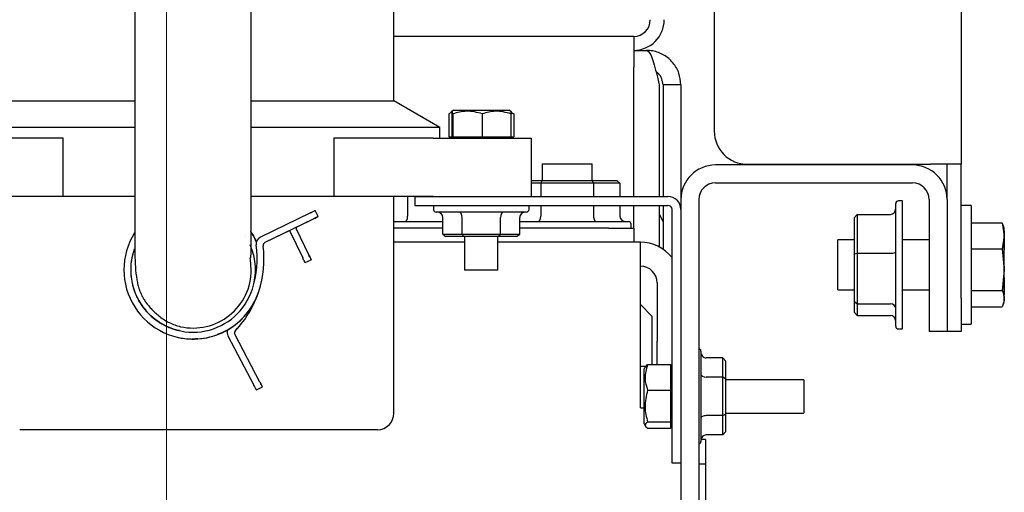
# Paper-space layout 'Sheet2' of a CAD drawing. Units: inches. Extents: x 4 to 301, y -6 to 232.
# Drawn here: x 167 to 176, y 37 to 41 of the extents above; entities that cross this region are included whole.
import ezdxf

# ---------------------------------------------------------------- set-up
doc = ezdxf.new("R2010")
doc.units = ezdxf.units.IN
doc.header["$MEASUREMENT"] = 0
doc.styles.add('SLDTEXTSTYLE0', font='TXT', dxfattribs={"width": 0.75})
doc.dimstyles.new('SLDDIMSTYLE0', dxfattribs={"dimtxt": 2.25, "dimasz": 2.34, "dimexe": 0, "dimexo": 0.0625, "dimgap": 0.5625, "dimtad": 0, "dimtih": 1, "dimtoh": 1, "dimlfac": 0.777778, "dimrnd": 1e-09, "dimzin": 12, "dimdsep": 46, "dimtxsty": 'SLDTEXTSTYLE0', "dimsah": 1, "dimcen": 0.09, "dimadec": 0, "dimazin": 3, "dimtfac": 1, "dimtofl": 0, "dimtmove": 0, "dimatfit": 3, "dimfxl": 1, "dimfrac": 2, "dimtolj": 1, "dimtzin": 12, "dimarcsym": 0})

# ---------------------------------------------------------------- blocks, each defined once
blk = doc.blocks.new('_D_22')
at = {"color": 7, "linetype": 'Continuous', "lineweight": 0, "ltscale": 18}
for p, q in [((141.9605, 45.6726), (141.9605, 29.6852)), ((168.0265, 45.6726), (168.0265, 29.6852)), ((141.9605, 31.9352), (152.4649, 31.9352)), ((168.0265, 31.9352), (159.9461, 31.9352))]:
    blk.add_line(p, q, dxfattribs=at)
at = {"color": 7, "linetype": 'Continuous', "lineweight": 18, "ltscale": 18}
for points in [[(141.9605, 31.9352), (144.3005, 31.5752), (144.3005, 32.2952)], [(168.0265, 31.9352), (165.6865, 32.2952), (165.6865, 31.5752)]]:
    blk.add_solid(points, dxfattribs=at)
at = {"color": 7, "linetype": 'Continuous', "lineweight": 18, "ltscale": 18, "insert": (152.4649, 33.0496), "char_height": 2.25, "attachment_point": 1, "style": 'SLDTEXTSTYLE0'}
blk.add_mtext('20.27', dxfattribs=at)

psp = doc.layouts.new('Sheet2')

# ---------------------------------------------------------------- linework, layer by layer
at = {"color": 7, "linetype": 'Continuous', "lineweight": 25, "ltscale": 18}
for p, q in [((175.7042, 46.2675), (175.7042, 39.6846)), ((173.3192, 45.9461), (173.3192, 40.0061)), ((170.2254, 40.2965), (170.2254, 43.0768)), ((172.5413, 40.919), (170.2254, 40.919)), ((172.5413, 40.919), (172.5413, 40.6233)), ((172.5413, 40.7839), (172.6641, 40.7839)), ((172.5413, 39.374), (172.5413, 40.6233)), ((172.789, 40.4503), (172.789, 39.374)), ((172.9977, 40.4503), (172.8248, 40.4503)), ((172.8248, 40.4503), (172.8248, 39.374)), ((172.9977, 40.4503), (172.9977, 39.3446)), ((166.4486, 40.2965), (167.7189, 40.2965)), ((168.8489, 40.2965), (170.2254, 40.2965)), ((170.6674, 40.0413), (170.2254, 40.2965)), ((170.7774, 40.1856), (170.7548, 40.1717)), ((170.7548, 40.1717), (170.7548, 39.9487)), ((170.7875, 40.1964), (170.7752, 40.1894)), ((170.783, 40.1717), (170.783, 39.9487)), ((170.8039, 40.2058), (170.7876, 40.1965)), ((170.793, 40.1717), (170.793, 39.9487)), ((170.8039, 40.2058), (171.0692, 40.2058)), ((171.0692, 40.2058), (171.3344, 40.2058)), ((171.0791, 40.1717), (171.0791, 39.9487)), ((171.3507, 40.1965), (171.3344, 40.2058)), ((171.3631, 40.1894), (171.3507, 40.1965)), ((171.3553, 40.1717), (171.3553, 39.9487)), ((171.3609, 40.1856), (171.3835, 40.1717)), ((171.3835, 40.1717), (171.3625, 40.1759)), ((171.3835, 40.1717), (171.3835, 39.9487)), ((167.7193, 40.0413), (166.0067, 40.0413)), ((170.6674, 40.0413), (168.8482, 40.0413)), ((170.6674, 39.9358), (170.6674, 40.0413)), ((167.0289, 39.9358), (166.0709, 39.9358)), ((167.0289, 39.374), (167.0289, 39.9358)), ((169.6451, 39.9358), (169.6451, 39.374)), ((170.6031, 39.9358), (169.6451, 39.9358)), ((170.6031, 39.9358), (171.5513, 39.9358)), ((170.7548, 39.9487), (170.783, 39.9487)), ((170.783, 39.9487), (170.793, 39.9487)), ((170.793, 39.9487), (171.0791, 39.9487)), ((170.8057, 39.9487), (170.8057, 39.9358)), ((171.0791, 39.9487), (171.3553, 39.9487)), ((171.3326, 39.9358), (171.3326, 39.9487)), ((171.3553, 39.9487), (171.3835, 39.9487)), ((171.5513, 39.9358), (171.5513, 39.374)), ((171.6574, 39.6903), (171.6574, 39.5296)), ((171.6574, 39.6903), (171.7068, 39.6903)), ((171.7068, 39.6903), (172.1395, 39.6903)), ((172.1395, 39.5296), (172.1395, 39.6903)), ((175.2355, 39.6782), (173.3314, 39.6782)), ((173.6406, 39.6846), (175.4084, 39.6846)), ((175.7042, 39.6846), (175.4084, 39.6846)), ((175.5692, 39.3446), (175.5692, 39.6846)), ((175.7042, 38.3925), (175.7042, 39.6846)), ((171.5513, 39.5296), (171.6581, 39.5296)), ((171.6433, 39.5039), (171.5513, 39.5039)), ((171.6581, 39.5296), (171.6433, 39.5039)), ((171.6433, 39.5039), (171.6433, 39.374)), ((172.1536, 39.5039), (171.6433, 39.5039)), ((171.6581, 39.5296), (172.1388, 39.5296)), ((172.1536, 39.5039), (172.1388, 39.5296)), ((172.1388, 39.5296), (172.3791, 39.5296)), ((172.1536, 39.5039), (172.1536, 39.374)), ((172.4088, 39.5039), (172.1536, 39.5039)), ((172.4088, 39.5039), (172.3791, 39.5296)), ((172.4088, 39.5039), (172.4088, 39.374)), ((173.3314, 39.5053), (175.2355, 39.5053)), ((167.0289, 39.374), (166.0709, 39.374)), ((167.7212, 39.374), (167.0289, 39.374)), ((169.6451, 39.374), (168.8473, 39.374)), ((170.6031, 39.374), (169.6451, 39.374)), ((170.2254, 37.2847), (170.2254, 39.374)), ((170.3576, 39.374), (170.3576, 39.1833)), ((170.4263, 39.374), (172.8717, 39.374)), ((170.4263, 39.374), (170.4263, 39.2878)), ((172.9977, 39.3446), (172.9977, 34.869)), ((173.1707, 39.3446), (173.1707, 34.869)), ((175.0733, 38.1214), (175.0733, 39.3064)), ((175.1376, 39.3321), (175.0991, 39.3321)), ((175.1376, 38.0957), (175.1376, 39.3321)), ((175.3962, 39.3446), (175.3962, 38.0711)), ((175.5692, 39.3446), (175.5692, 38.0711)), ((169.418, 39.2166), (168.9347, 38.9824)), ((169.4929, 39.1801), (169.4643, 39.2391)), ((169.4643, 39.2391), (169.4643, 39.2391)), ((170.4263, 39.2878), (172.8717, 39.2878)), ((170.6073, 39.2878), (170.6073, 39.2493)), ((171.0692, 39.2235), (170.633, 39.2235)), ((171.5053, 39.2235), (171.0692, 39.2235)), ((171.531, 39.2493), (171.531, 39.2878)), ((171.6433, 39.2878), (171.6433, 39.1833)), ((172.1536, 39.2878), (172.1536, 39.1833)), ((172.4088, 39.2878), (172.4088, 39.1833)), ((172.5413, 39.2283), (172.5413, 39.2878)), ((172.5413, 39.0676), (172.5413, 39.2283)), ((172.789, 39.2878), (172.789, 38.8873)), ((172.789, 39.2032), (172.8248, 39.1288)), ((172.8248, 39.2878), (172.8248, 38.8659)), ((172.9116, 36.8025), (172.9116, 39.248)), ((174.6756, 39.1729), (174.7013, 39.2012)), ((174.7013, 39.2012), (174.7013, 38.8263)), ((174.7013, 39.2012), (175.0219, 39.2012)), ((175.8006, 39.2861), (175.7042, 39.2861)), ((175.8006, 39.2861), (175.8006, 38.1851)), ((168.9824, 38.9326), (169.4466, 39.1576)), ((168.9824, 38.9326), (169.3543, 39.1129)), ((169.289, 39.0812), (169.4467, 39.1576)), ((169.2893, 39.0813), (169.3544, 39.1129)), ((169.2897, 39.0816), (169.3543, 39.1129)), ((169.2897, 39.0816), (169.3543, 39.1129)), ((169.3543, 39.1129), (169.3544, 39.1129)), ((169.3543, 39.1129), (169.3543, 39.1129)), ((169.4929, 39.1801), (169.4929, 39.1801)), ((170.2254, 39.1318), (170.6127, 39.1318)), ((170.6127, 39.1318), (170.698, 39.1318)), ((170.698, 39.0122), (170.698, 39.1721)), ((170.8836, 39.0122), (170.8836, 39.1721)), ((171.2547, 39.0122), (171.2547, 39.1721)), ((171.4403, 39.0122), (171.4403, 39.1721)), ((171.4403, 39.1318), (171.8984, 39.1318)), ((171.8984, 39.1318), (172.4909, 39.1318)), ((172.5166, 39.0676), (172.5166, 39.1061)), ((174.6756, 38.8197), (174.6756, 39.1729)), ((175.8006, 39.1187), (176.1021, 39.1187)), ((176.1021, 39.1187), (176.122, 38.9945)), ((168.8427, 39.0346), (168.8419, 39.0358)), ((168.8427, 39.0346), (168.8427, 39.0346)), ((168.9825, 38.9326), (169.2159, 39.0458)), ((168.9825, 38.9326), (169.2159, 39.0458)), ((169.2159, 39.0458), (169.3437, 38.7821)), ((169.4027, 38.8107), (169.2821, 39.0597)), ((169.4028, 38.8107), (169.2821, 39.0597)), ((170.698, 39.0676), (170.2254, 39.0676)), ((170.698, 39.0122), (170.8836, 39.0122)), ((170.698, 39.0122), (170.7277, 38.9865)), ((170.8836, 39.0122), (171.2547, 39.0122)), ((170.8836, 39.0122), (170.8984, 38.9865)), ((171.2399, 38.9865), (171.2547, 39.0122)), ((171.2547, 39.0122), (171.4403, 39.0122)), ((171.4106, 38.9865), (171.4403, 39.0122)), ((172.2996, 39.0676), (171.4403, 39.0676)), ((172.2996, 39.0676), (172.5413, 39.0676)), ((172.5413, 39.0676), (172.5413, 38.9326)), ((176.122, 39.0675), (176.1114, 39.0967)), ((176.122, 38.9945), (176.122, 39.0675)), ((176.1221, 39.0437), (176.122, 39.0437)), ((176.1221, 39.0437), (176.1221, 38.8637)), ((168.7878, 38.9986), (168.7878, 38.9986)), ((168.8963, 38.9359), (168.8925, 38.9444)), ((168.8964, 38.9358), (168.8926, 38.9444)), ((170.9084, 38.9326), (170.2254, 38.9326)), ((170.9084, 38.9325), (170.2254, 38.9325)), ((170.3717, 38.9326), (170.3717, 38.9325)), ((170.8984, 38.9865), (170.7277, 38.9865)), ((170.8538, 38.9325), (170.8538, 38.9326)), ((171.2399, 38.9865), (170.8984, 38.9865)), ((170.9084, 38.9865), (170.9084, 38.663)), ((171.2299, 38.663), (171.2299, 38.9865)), ((172.2996, 38.9326), (171.2299, 38.9326)), ((172.6065, 38.9325), (171.2299, 38.9325)), ((171.4106, 38.9865), (171.2399, 38.9865)), ((171.2402, 38.9326), (171.2403, 38.9325)), ((171.2632, 38.9325), (171.2633, 38.9326)), ((171.2857, 38.9326), (171.2856, 38.9325)), ((171.6574, 38.9326), (171.6574, 38.9325)), ((172.1395, 38.9325), (172.1395, 38.9326)), ((172.5413, 38.9326), (172.2996, 38.9326)), ((172.6065, 38.5413), (172.6065, 38.9325)), ((174.6756, 38.955), (174.5149, 38.955)), ((174.5149, 38.8063), (174.5149, 38.955)), ((175.3962, 38.955), (175.1376, 38.955)), ((176.122, 38.9945), (176.1021, 38.8703)), ((176.122, 38.6764), (176.122, 38.9945)), ((174.6756, 38.8197), (174.7013, 38.8263)), ((174.6756, 38.3608), (174.6756, 38.8197)), ((174.7013, 38.8263), (174.7013, 38.339)), ((174.7013, 38.8263), (175.0219, 38.8263)), ((175.8006, 38.8703), (176.1021, 38.8703)), ((176.1021, 38.8703), (176.122, 38.6679)), ((176.1221, 38.8637), (176.122, 38.8637)), ((176.1221, 38.8572), (176.122, 38.8572)), ((176.1221, 38.8637), (176.1221, 38.8572)), ((169.3662, 38.7359), (169.4252, 38.7645)), ((169.3662, 38.7359), (169.3662, 38.7359)), ((169.4252, 38.7645), (169.4252, 38.7645)), ((174.5149, 38.4729), (174.5149, 38.8063)), ((171.2299, 38.663), (170.9084, 38.663)), ((176.122, 38.6679), (176.1021, 38.4655)), ((176.1221, 38.7017), (176.122, 38.7017)), ((176.122, 38.6679), (176.122, 38.6764)), ((176.1221, 38.6764), (176.122, 38.6764)), ((176.122, 38.6595), (176.122, 38.6679)), ((176.122, 38.3873), (176.122, 38.6595)), ((176.1221, 38.6595), (176.122, 38.6595)), ((176.1221, 38.7017), (176.1221, 38.6764)), ((176.1221, 38.6764), (176.1221, 38.6595)), ((172.6065, 37.3359), (172.6065, 38.5413)), ((172.7672, 38.5413), (172.7672, 37.9794)), ((176.1221, 38.5932), (176.122, 38.5932)), ((176.1221, 38.5828), (176.122, 38.5828)), ((176.1221, 38.5932), (176.1221, 38.5828)), ((176.1221, 38.5828), (176.1221, 38.4282)), ((168.9195, 38.4589), (168.9233, 38.4709)), ((174.5149, 38.4729), (174.6756, 38.4729)), ((175.1376, 38.4729), (175.3962, 38.4729)), ((175.8006, 38.4655), (176.1021, 38.4655)), ((167.7403, 38.4081), (167.7403, 38.4081)), ((174.6756, 38.3608), (174.7013, 38.339)), ((174.6756, 38.255), (174.6756, 38.3608)), ((174.7013, 38.339), (175.0219, 38.339)), ((174.7013, 38.339), (174.7013, 38.2266)), ((175.7042, 38.3925), (175.7042, 38.0711)), ((176.1114, 38.3312), (176.122, 38.3604)), ((176.1221, 38.4282), (176.122, 38.4282)), ((176.122, 38.3604), (176.122, 38.3873)), ((172.7174, 38.2198), (172.6065, 38.3307)), ((174.7013, 38.2266), (174.6756, 38.255)), ((175.8006, 38.3091), (176.1021, 38.3091)), ((172.7174, 38.2198), (172.7174, 38.0713)), ((174.7013, 38.2266), (175.0219, 38.2266)), ((175.8006, 38.1851), (175.8006, 38.1418)), ((168.1621, 38.1181), (168.1624, 38.1181)), ((168.5641, 38.0602), (168.6183, 38.0882)), ((172.7174, 38.0713), (172.7174, 37.7515)), ((175.0991, 38.0957), (175.1376, 38.0957)), ((175.5692, 38.0711), (175.3962, 38.0711)), ((175.7042, 38.0711), (175.5692, 38.0711)), ((175.7042, 38.1418), (175.8006, 38.1418)), ((168.1393, 38.0149), (168.1394, 38.0148)), ((168.1394, 38.0148), (168.1394, 38.0148)), ((168.3309, 38.0005), (168.3309, 38.0005)), ((168.5166, 38.0405), (168.5165, 38.0405)), ((168.6217, 38.0281), (168.8723, 37.5531)), ((168.9303, 37.5837), (168.6896, 38.0399)), ((168.9304, 37.5836), (168.6896, 38.0399)), ((172.7672, 37.7515), (172.7672, 37.9794)), ((173.1906, 37.8815), (173.1906, 37.4454)), ((173.4019, 37.8165), (173.242, 37.8165)), ((173.4019, 37.631), (173.4019, 37.8165)), ((173.4276, 37.7869), (173.4019, 37.8165)), ((173.4276, 37.7869), (173.4276, 37.6161)), ((172.6065, 37.7377), (172.6632, 37.7377)), ((172.6545, 37.7332), (172.6416, 37.7106)), ((172.6416, 37.1801), (172.6416, 37.7106)), ((172.6576, 37.7314), (172.6757, 37.7515)), ((172.6757, 37.7515), (172.8987, 37.7515)), ((172.8987, 37.5046), (172.8987, 37.7515)), ((172.9116, 37.7377), (172.8987, 37.7377)), ((172.9116, 37.7089), (172.8987, 37.7089)), ((173.4019, 37.631), (173.242, 37.631)), ((173.4276, 37.6161), (173.4019, 37.631)), ((173.4019, 37.2598), (173.4019, 37.631)), ((173.4276, 37.6161), (173.4276, 37.2747)), ((174.1844, 37.6061), (173.4276, 37.6061)), ((174.1844, 37.6061), (174.1844, 37.32)), ((168.8964, 37.5076), (168.9544, 37.5382)), ((168.8964, 37.5076), (168.8964, 37.5076)), ((168.9543, 37.5382), (168.9544, 37.5382)), ((172.6757, 37.5046), (172.8987, 37.5046)), ((172.8987, 37.1984), (172.8987, 37.5046)), ((173.1906, 37.4454), (173.1906, 37.0092)), ((172.6065, 37.3359), (172.6416, 37.3359)), ((174.1844, 37.32), (174.1844, 37.2847)), ((172.6757, 37.1984), (172.8987, 37.1984)), ((172.8987, 37.1393), (172.8987, 37.1984)), ((173.4019, 37.2598), (173.242, 37.2598)), ((173.4019, 37.2598), (173.4276, 37.2747)), ((173.4019, 37.0742), (173.4019, 37.2598)), ((173.4276, 37.2847), (174.1844, 37.2847)), ((173.4276, 37.2747), (173.4276, 37.1039)), ((170.0647, 37.124), (166.6093, 37.124)), ((172.6416, 37.1801), (172.6545, 37.1576)), ((172.6757, 37.1393), (172.8987, 37.1393)), ((172.8987, 37.1819), (172.9116, 37.1819)), ((173.4019, 37.0742), (173.4276, 37.1039)), ((173.2349, 37.0296), (173.1922, 37.0296)), ((173.2349, 37.0296), (173.2349, 36.7918)), ((173.4019, 37.0742), (173.242, 37.0742)), ((172.9977, 36.8025), (172.9116, 36.8025)), ((173.2349, 36.7918), (173.1707, 36.7918)), ((173.2349, 36.7918), (173.2349, 35.6604))]:
    psp.add_line(p, q, dxfattribs=at)
at = {"color": 7, "linetype": 'Continuous', "lineweight": 25, "ltscale": 18, "flags": 128}
for points in [[(169.418, 39.2166), (169.427, 39.221), (169.4357, 39.2252), (169.4437, 39.2291), (169.4507, 39.2325), (169.4565, 39.2353), (169.4607, 39.2374), (169.4634, 39.2387), (169.4643, 39.2391)], [(169.4929, 39.1801), (169.492, 39.1796), (169.4893, 39.1784), (169.4851, 39.1763), (169.4793, 39.1735), (169.4723, 39.1701), (169.4643, 39.1662), (169.4556, 39.162), (169.4466, 39.1576)], [(169.4467, 39.1576), (169.4557, 39.162), (169.4644, 39.1662), (169.4724, 39.1701), (169.4794, 39.1735), (169.4851, 39.1763), (169.4894, 39.1784), (169.492, 39.1796), (169.4929, 39.1801)], [(168.847, 38.6671), (168.838, 38.7676), (168.8352, 38.7821)], [(169.3662, 38.7359), (169.3657, 38.7367), (169.3645, 38.7394), (169.3624, 38.7437), (169.3596, 38.7494), (169.3562, 38.7564), (169.3523, 38.7644), (169.3481, 38.7731), (169.3437, 38.7821)], [(169.4027, 38.8107), (169.4071, 38.8017), (169.4113, 38.793), (169.4152, 38.785), (169.4186, 38.778), (169.4214, 38.7723), (169.4235, 38.768), (169.4247, 38.7654), (169.4252, 38.7645)], [(169.4252, 38.7645), (169.4248, 38.7654), (169.4235, 38.768), (169.4214, 38.7723), (169.4186, 38.778), (169.4152, 38.785), (169.4113, 38.793), (169.4071, 38.8017), (169.4028, 38.8107)], [(168.9303, 37.5837), (168.935, 37.5748), (168.9395, 37.5662), (168.9437, 37.5584), (168.9473, 37.5515), (168.9503, 37.5458), (168.9525, 37.5416), (168.9539, 37.539), (168.9543, 37.5382)], [(168.9544, 37.5382), (168.9539, 37.539), (168.9526, 37.5416), (168.9503, 37.5458), (168.9473, 37.5515), (168.9437, 37.5584), (168.9396, 37.5662), (168.9351, 37.5748), (168.9304, 37.5836)], [(168.8964, 37.5076), (168.8959, 37.5084), (168.8945, 37.511), (168.8923, 37.5152), (168.8893, 37.5209), (168.8857, 37.5278), (168.8815, 37.5356), (168.877, 37.5442), (168.8723, 37.5531)]]:
    psp.add_lwpolyline(points, dxfattribs=at)
at = {"color": 7, "linetype": 'Continuous', "lineweight": 25, "ltscale": 324}
for centre, radius, start, end in [((172.5413, 41.0797), 0.2957, 270, 0), ((172.5413, 41.0797), 0.1607, 270, 0), ((173.6406, 40.0061), 0.3214, 180, 270), ((173.3314, 39.3446), 0.3336, 90, 180), ((175.2355, 39.3446), 0.3336, 0, 90), ((173.3314, 39.3446), 0.1607, 90, 180), ((175.2355, 39.3446), 0.1607, 0, 90), ((172.8717, 39.248), 0.126, 0, 90), ((175.0991, 39.3064), 0.0257, 90, 180), ((170.633, 39.2493), 0.0257, 180, 270), ((171.5053, 39.2493), 0.0257, 270, 0), ((172.8717, 39.248), 0.0399, 360, 90), ((172.4909, 39.1061), 0.0257, 0, 90), ((168.2845, 38.6672), 0.6683, 147.80925, 341.84057), ((169.2968, 39.0668), 0.0164, 115.86287, 205.86294), ((169.2968, 39.0668), 0.0164, 115.86287, 205.86294), ((168.2845, 38.6671), 0.6027, 341.84057, 23.53637), ((168.9662, 38.9173), 0.0723, 115.86287, 188.1374), ((168.9982, 38.9001), 0.0362, 115.86287, 186.95657), ((168.9982, 38.9001), 0.0362, 115.86287, 186.95657), ((168.9982, 38.9001), 0.0362, 115.86287, 186.95657), ((168.9982, 38.9001), 0.0362, 115.86287, 186.95657), ((172.6065, 38.5413), 0.3912, 38.75567, 90), ((168.2845, 38.6672), 0.6027, 160.39177, 341.84057), ((168.2845, 38.6671), 0.6027, 160.40694, 204.93569), ((167.9604, 38.7735), 0.9438, 341.84057, 8.1374), ((167.9604, 38.7735), 1.0093, 341.84057, 6.95657), ((167.9604, 38.7735), 1.0093, 341.84057, 6.95657), ((167.9604, 38.7734), 1.0093, 341.84057, 6.95657), ((167.9604, 38.7734), 1.0093, 341.84057, 6.95657), ((168.2845, 38.6671), 0.5625, 257.45707, 359.92631), ((172.6065, 38.5413), 0.1607, 0, 90), ((168.2845, 38.6671), 0.6683, 294.73242, 341.84057), ((167.9604, 38.7735), 1.0093, 316.72521, 341.84057), ((167.9604, 38.7734), 1.0093, 316.72521, 341.84057), ((168.2845, 38.6671), 0.6683, 257.45707, 299.96668), ((168.6857, 38.0618), 0.0723, 158.54473, 207.81863), ((168.7216, 38.0568), 0.0362, 136.72521, 207.81863), ((168.7216, 38.0568), 0.0362, 136.72521, 207.81863), ((175.0991, 38.1214), 0.0257, 180, 270), ((173.1649, 37.8815), 0.0257, 0, 76.99712), ((170.0647, 37.2847), 0.1607, 270, 0), ((173.1649, 37.0092), 0.0257, 283.00288, 0)]:
    psp.add_arc(centre, radius, start, end, dxfattribs=at)
for centre, major_axis, ratio, start_param, end_param in [((170.6386, 39.1721), (-0.0594, 0), 0.866025, 3.141593, 4.712389), ((170.8539, 39.1721), (0, 0.0514), 0.57735, 4.712389, 6.283185), ((171.2844, 39.1721), (0, 0.0514), 0.57735, 0, 1.570796), ((171.4997, 39.1721), (0.0594, 0), 0.866025, 1.570796, 3.141593), ((175.0219, 39.2579), (0, 0.0567), 0.906982, 3.141593, 4.712389), ((170.3279, 39.1833), (0, 0.0514), 0.57735, 3.141593, 4.712389), ((171.6136, 39.1833), (0, 0.0514), 0.57735, 3.141593, 4.712389), ((172.1833, 39.1833), (0, 0.0514), 0.57735, 1.570796, 3.141593), ((172.4682, 39.1833), (0.0594, 0), 0.866025, 3.141593, 4.712389), ((175.0219, 38.8393), (0.0514, 0), 0.254167, 4.712389, 6.283185), ((175.0219, 38.2953), (0.0514, 0), 0.848391, 0, 1.570796), ((175.0219, 38.1699), (0, 0.0567), 0.906982, 4.712389, 6.283185), ((168.2845, 38.6671), (0.1769, 0.6444), 0.999986, 3.190589, 3.391209), ((168.2845, 38.6671), (0.6444, -0.1769), 0.999986, 4.761417, 4.962037), ((173.242, 37.8759), (0, 0.0594), 0.866025, 1.570796, 3.141593), ((173.242, 37.6607), (0.0514, 0), 0.57735, 3.141593, 4.712389), ((173.242, 37.2301), (0.0514, 0), 0.57735, 1.570796, 3.141593), ((173.242, 37.0149), (0, -0.0594), 0.866025, 3.141593, 4.712389)]:
    psp.add_ellipse(centre, major_axis=major_axis, ratio=ratio, start_param=start_param, end_param=end_param, dxfattribs=at)
at = {"color": 7, "linetype": 'Continuous', "lineweight": 25, "ltscale": 18}
for points, knots in [([(168.8427, 38.7834), (168.843, 38.7832), (168.8441, 38.7825), (168.8439, 38.8155), (168.8455, 38.8676), (168.8459, 38.9798), (168.8463, 39.13), (168.8465, 39.3242), (168.8466, 39.5623), (168.8465, 39.8449), (168.8465, 40.1338), (168.8465, 40.4159), (168.8465, 40.684), (168.8465, 40.9825), (168.8465, 41.3134), (168.8465, 41.6755), (168.8465, 42.1158), (168.8465, 42.638), (168.8465, 43.2444), (168.8465, 43.8893), (168.8465, 44.5723), (168.8465, 45.2892), (168.8465, 46.0404), (168.8465, 46.8264), (168.8465, 47.651), (168.8465, 48.3832), (168.8465, 49.0147), (168.8465, 49.5363), (168.8465, 50.071), (168.8465, 50.5549), (168.8465, 50.9833), (168.8465, 51.3519), (168.8465, 51.7174), (168.8465, 52.0746), (168.8465, 52.4179), (168.8466, 52.7424), (168.8466, 53.0421), (168.8466, 53.3103), (168.8466, 53.5398), (168.8467, 53.7244), (168.8467, 53.8678), (168.8468, 53.9938), (168.8468, 54.087), (168.8469, 54.1447), (168.8469, 54.1665), (168.8469, 54.1638), (168.8469, 54.1631)], [0, 0, 0, 0, 0.002196, 0.008235, 0.024921, 0.042346, 0.060539, 0.079528, 0.09927, 0.11968, 0.140671, 0.15496, 0.169769, 0.185586, 0.202501, 0.220584, 0.239849, 0.267481, 0.296897, 0.328122, 0.36121, 0.396191, 0.432397, 0.470461, 0.510432, 0.552311, 0.576953, 0.60222, 0.628142, 0.654761, 0.672837, 0.691122, 0.709639, 0.728499, 0.747785, 0.767444, 0.787389, 0.807528, 0.827777, 0.848159, 0.868843, 0.889919, 0.922196, 0.954943, 0.988086, 1, 1, 1, 1]), ([(167.7215, 45.3483), (167.7215, 45.089), (167.7215, 44.5563), (167.7215, 43.743), (167.7215, 43.0472), (167.7215, 42.4854), (167.7215, 42.0653), (167.7215, 41.6524), (167.7215, 41.2512), (167.7215, 40.8663), (167.7215, 40.5034), (167.7215, 40.1675), (167.7215, 39.86), (167.7216, 39.5837), (167.7216, 39.3403), (167.7216, 39.1363), (167.7216, 38.9687), (167.7221, 38.8239), (167.7257, 38.6958), (167.7351, 38.5974), (167.751, 38.5227), (167.7607, 38.4863), (167.7749, 38.4488), (167.7885, 38.4191), (167.8063, 38.3866), (167.8289, 38.3525), (167.8565, 38.3176), (167.9025, 38.266), (167.972, 38.2048), (168.0441, 38.1606), (168.1096, 38.1319), (168.144, 38.1229), (168.1622, 38.1181)], [0, 0, 0, 0, 0.084149, 0.172889, 0.26381, 0.309787, 0.355606, 0.400993, 0.445765, 0.48995, 0.533816, 0.577643, 0.621437, 0.665108, 0.708513, 0.751488, 0.79251, 0.830183, 0.864876, 0.897052, 0.908602, 0.919604, 0.924287, 0.928543, 0.932662, 0.936987, 0.941744, 0.947006, 0.960031, 0.977489, 0.988096, 1, 1, 1, 1]), ([(172.6641, 40.7839), (172.6733, 40.78), (172.6917, 40.7722), (172.7193, 40.7115), (172.7468, 40.6226), (172.7701, 40.5294), (172.7841, 40.4706), (172.789, 40.4503)], [0, 0, 0, 0, 0.220725, 0.44147, 0.662215, 0.882959, 1, 1, 1, 1]), ([(172.9977, 40.4503), (172.9938, 40.4888), (172.986, 40.566), (172.9253, 40.668), (172.8364, 40.7436), (172.7432, 40.7796), (172.6844, 40.7828), (172.6641, 40.7839)], [0, 0, 0, 0, 0.220725, 0.44147, 0.662215, 0.882959, 1, 1, 1, 1]), ([(172.8248, 40.4503), (172.8224, 40.4703), (172.8177, 40.5103), (172.7909, 40.5558), (172.7657, 40.5722), (172.7574, 40.5776)], [0, 0, 0, 0, 0.401662, 0.803329, 1, 1, 1, 1]), ([(170.793, 40.1717), (170.7912, 40.1847), (170.7879, 40.2091), (170.7846, 40.1836), (170.783, 40.1717)], [0, 0, 0, 0, 0.534359, 1, 1, 1, 1]), ([(171.0791, 40.1717), (171.028, 40.1847), (170.9324, 40.2091), (170.8373, 40.1836), (170.793, 40.1717)], [0, 0, 0, 0, 0.534357, 1, 1, 1, 1]), ([(171.3553, 40.1717), (171.306, 40.1847), (171.2137, 40.2091), (171.1219, 40.1836), (171.0791, 40.1717)], [0, 0, 0, 0, 0.534357, 1, 1, 1, 1]), ([(171.3505, 40.1961), (171.3506, 40.1962), (171.3521, 40.2037), (171.3537, 40.1876), (171.3553, 40.1717)], [0, 0, 0, 0, 0.017679, 1, 1, 1, 1]), ([(176.1085, 39.096), (176.1075, 39.1024), (176.1063, 39.11), (176.1027, 39.1175), (176.1021, 39.1187)], [0, 0, 0, 0, 0.834434, 1, 1, 1, 1]), ([(168.8426, 39.0346), (168.8432, 39.0337), (168.8445, 39.0318), (168.8541, 39.0169), (168.8673, 38.9945), (168.881, 38.9689), (168.8892, 38.9514), (168.8925, 38.9444)], [0, 0, 0, 0, 0.214137, 0.428278, 0.6422, 0.855232, 1, 1, 1, 1]), ([(168.8926, 38.9444), (168.8876, 38.9548), (168.8777, 38.9757), (168.8627, 39.0026), (168.8506, 39.0225), (168.8437, 39.0331), (168.843, 39.0342), (168.8427, 39.0346)], [0, 0, 0, 0, 0.2139753, 0.4280252, 0.6407596, 0.8540549, 1, 1, 1, 1]), ([(176.1021, 38.4655), (176.1027, 38.4643), (176.1148, 38.4385), (176.1185, 38.4123), (176.122, 38.3873)], [0, 0, 0, 0, 0.048203, 1, 1, 1, 1]), ([(167.7403, 38.4081), (167.7406, 38.4076), (167.7411, 38.4066), (167.7449, 38.3986), (167.7508, 38.387), (167.7568, 38.376), (167.7605, 38.3695), (167.7613, 38.368)], [0, 0, 0, 0, 0.2324476, 0.4649059, 0.6973565, 0.9295863, 1, 1, 1, 1]), ([(167.7613, 38.368), (167.7585, 38.373), (167.753, 38.3829), (167.7465, 38.3955), (167.742, 38.4045), (167.7404, 38.4079), (167.7403, 38.4081), (167.7403, 38.4081)], [0, 0, 0, 0, 0.232374, 0.464781, 0.696959, 0.929322, 1, 1, 1, 1]), ([(167.7613, 38.368), (167.7871, 38.3292), (167.8505, 38.2338), (167.9727, 38.1452), (168.0831, 38.0956), (168.1352, 38.0849), (168.1541, 38.081)], [0, 0, 0, 0, 0.277185, 0.681676, 0.883853, 1, 1, 1, 1]), ([(168.1537, 38.0798), (168.1505, 38.0802), (168.1137, 38.0848), (168.0461, 38.112), (167.955, 38.1585), (167.8733, 38.2229), (167.808, 38.2932), (167.7754, 38.3454), (167.7613, 38.368)], [0, 0, 0, 0, 0.019793, 0.222075, 0.430197, 0.632838, 0.841424, 1, 1, 1, 1]), ([(176.122, 38.3873), (176.1196, 38.3667), (176.1165, 38.3405), (176.1047, 38.3147), (176.1021, 38.3091)], [0, 0, 0, 0, 0.784802, 1, 1, 1, 1]), ([(168.5165, 38.0405), (168.5171, 38.0407), (168.5181, 38.0411), (168.5264, 38.0442), (168.5385, 38.049), (168.5519, 38.0547), (168.5606, 38.0586), (168.5641, 38.0602)], [0, 0, 0, 0, 0.214557, 0.429114, 0.643602, 0.857887, 1, 1, 1, 1]), ([(168.5641, 38.0602), (168.5588, 38.0578), (168.5483, 38.0531), (168.5341, 38.0472), (168.5232, 38.0429), (168.5174, 38.0408), (168.5168, 38.0406), (168.5166, 38.0405)], [0, 0, 0, 0, 0.214517, 0.429044, 0.6432478, 0.8575916, 1, 1, 1, 1]), ([(168.3309, 38.0005), (168.3304, 38.0005), (168.3292, 38.0004), (168.3204, 37.9998), (168.3074, 37.9992), (168.2906, 37.9988), (168.2786, 37.9989), (168.2723, 37.999)], [0, 0, 0, 0, 0.197112, 0.394191, 0.591201, 0.787854, 1, 1, 1, 1]), ([(168.2723, 37.999), (168.2781, 37.9989), (168.2897, 37.9988), (168.3062, 37.9992), (168.3195, 37.9998), (168.329, 38.0004), (168.3302, 38.0005), (168.3309, 38.0005)], [0, 0, 0, 0, 0.197118, 0.394279, 0.590824, 0.787464, 1, 1, 1, 1]), ([(172.6757, 37.7515), (172.6627, 37.7074), (172.6383, 37.6249), (172.6638, 37.5428), (172.6757, 37.5046)], [0, 0, 0, 0, 0.5343601, 1, 1, 1, 1]), ([(172.6757, 37.5046), (172.6627, 37.4499), (172.6383, 37.3476), (172.6638, 37.2458), (172.6757, 37.1984)], [0, 0, 0, 0, 0.534357, 1, 1, 1, 1]), ([(172.6757, 37.1984), (172.6627, 37.1879), (172.6383, 37.1681), (172.6638, 37.1484), (172.6757, 37.1393)], [0, 0, 0, 0, 0.534355, 1, 1, 1, 1])]:
    psp.add_open_spline(points, degree=3, knots=knots, dxfattribs=at)

# ---------------------------------------------------------------- dimensions: what is measured, and where the dimension line sits
at = {"color": 7, "linetype": 'Continuous', "lineweight": 18, "ltscale": 18}
dim = psp.add_linear_dim(base=(168.0265, 31.9352), p1=(141.9605, 46.5726), p2=(168.0265, 46.5726), dimstyle='SLDDIMSTYLE0', dxfattribs=at)
dim.commit()
dim.dimension.update_dxf_attribs({"geometry": '_D_22', "text_midpoint": (156.2055, 31.9352), "dimtype": 160})

doc.saveas('drawing.dxf')
